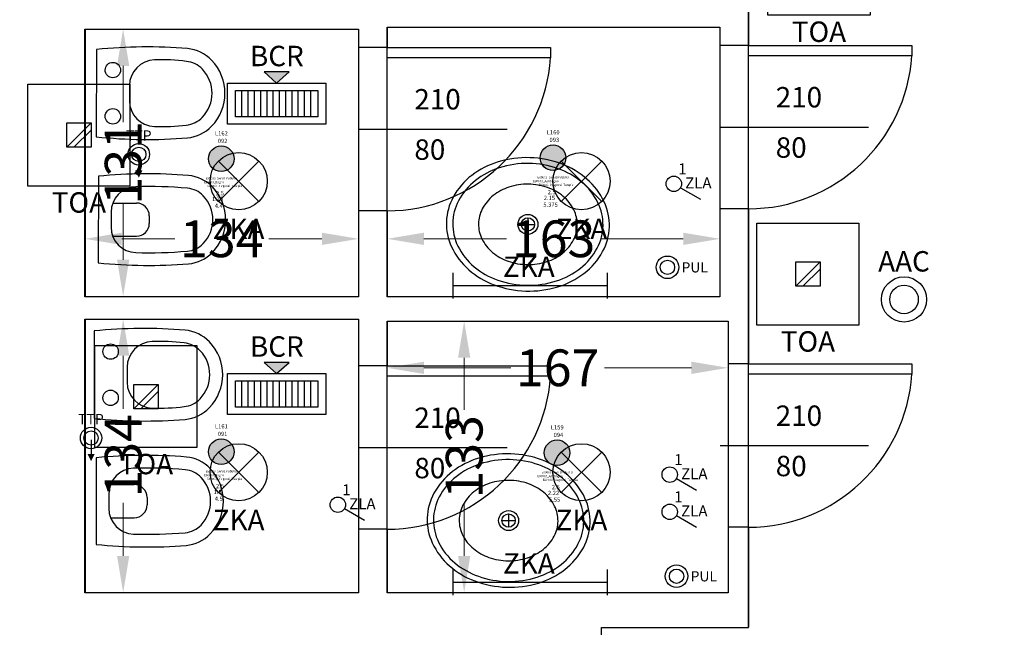
# Model space of a CAD drawing. Units: metres. Extents: x 0 to 122, y 0 to 76.
# Drawn here: x 75 to 80, y 8 to 11 of the extents above; entities that cross this region are included whole.
import ezdxf
from ezdxf.enums import TextEntityAlignment as Align

# ---------------------------------------------------------------- set-up
doc = ezdxf.new("R2010")
doc.units = ezdxf.units.M
doc.header["$LTSCALE"] = 0.5
for name, color, linetype in [('0.1.5.1_RMTXT', 1, 'Continuous'), ('0.1.5_RM', 1, 'Continuous'), ('A-Muri', 1, 'Continuous'), ('A-Porte', 4, 'Continuous'), ('A-Quote', 5, 'Continuous'), ('AA-Altezza', 6, 'Continuous'), ('AA-Caratteristiche', 135, 'Continuous'), ('AA-Destinazione', 53, 'Continuous'), ('AA-Porte', 4, 'Continuous'), ('AA-Sanitari', 7, 'Continuous'), ('AA-Superficie', 135, 'Continuous'), ('E-F.M.', 2, 'Continuous'), ('E-LuceServizio', 3, 'Continuous'), ('M-Diffusori', 6, 'Continuous'), ('S-Antincendio', 1, 'Continuous')]:
    doc.layers.add(name, color=color, linetype=linetype)
doc.layers.add('AA-ClasseREI', color=230, linetype='Continuous', plot=False)
doc.layers.add('C-Classificazione medica', color=20, linetype='Continuous', plot=False)
doc.styles.add('ARIAL', font='arial.ttf')
doc.styles.add('ROMANS', font='romans')
doc.dimstyles.new('2457423.4832580562457421.6642694682457421.501062720Standard', dxfattribs={"dimtxt": 0.18, "dimasz": 0.18, "dimexe": 0.18, "dimexo": 0.0625, "dimgap": 0.09, "dimtad": 0, "dimtih": 1, "dimtoh": 1, "dimdec": 0, "dimlfac": 100, "dimzin": 0, "dimdsep": 46, "dimtxsty": 'Standard', "dimcen": 0.09, "dimadec": 0, "dimazin": 0, "dimtfac": 1, "dimtdec": 0, "dimtofl": 0, "dimtmove": 0, "dimatfit": 3, "dimfxl": 1, "dimtolj": 1, "dimtzin": 0, "dimarcsym": 0})

# ---------------------------------------------------------------- blocks, each defined once
blk = doc.blocks.new('*D605')
at = {"layer": 'A-Quote', "color": 0, "lineweight": 5, "transparency": 16777216}
for p, q in [((75.1834, 9.5174), (75.4434, 9.5174)), ((76.1634, 9.5174), (75.9034, 9.5174))]:
    blk.add_line(p, q, dxfattribs=at)
at = {"layer": 'A-Quote', "color": 0, "transparency": 16777216}
for points in [[(75.1834, 9.5474), (75.1834, 9.4874), (75.0034, 9.5174)], [(76.1634, 9.5474), (76.1634, 9.4874), (76.3434, 9.5174)]]:
    blk.add_solid(points, dxfattribs=at)
at = {"layer": 'Defpoints', "color": 0, "transparency": 16777216}
for p in [(76.3434, 9.5174), (75.0034, 9.2345), (76.3434, 9.2345)]:
    blk.add_point(p, dxfattribs=at)
at = {"layer": 'A-Quote', "color": 0, "transparency": 16777216, "insert": (75.6734, 9.5174), "char_height": 0.18, "attachment_point": 5}
blk.add_mtext('\\A1;134', dxfattribs=at)
blk = doc.blocks.new('*D606')
at = {"layer": 'A-Quote', "color": 0, "lineweight": 5, "transparency": 16777216}
for p, q in [((75.1902, 10.3645), (75.1902, 10.0895)), ((75.1902, 9.4145), (75.1902, 9.6895))]:
    blk.add_line(p, q, dxfattribs=at)
at = {"layer": 'A-Quote', "color": 0, "transparency": 16777216}
for points in [[(75.1602, 10.3645), (75.2202, 10.3645), (75.1902, 10.5445)], [(75.1602, 9.4145), (75.2202, 9.4145), (75.1902, 9.2345)]]:
    blk.add_solid(points, dxfattribs=at)
at = {"layer": 'Defpoints', "color": 0, "transparency": 16777216}
for p in [(75.0034, 10.5445), (75.0034, 9.2345), (75.1902, 9.2345)]:
    blk.add_point(p, dxfattribs=at)
at = {"layer": 'A-Quote', "color": 0, "transparency": 16777216, "insert": (75.1902, 9.8895), "char_height": 0.18, "attachment_point": 5, "rotation": 90}
blk.add_mtext('\\A1;131', dxfattribs=at)
blk = doc.blocks.new('*D607')
at = {"layer": 'A-Quote', "color": 0, "lineweight": 5, "transparency": 16777216}
for p, q in [((75.1902, 8.9445), (75.1902, 8.6845)), ((75.1902, 7.9645), (75.1902, 8.2245))]:
    blk.add_line(p, q, dxfattribs=at)
at = {"layer": 'A-Quote', "color": 0, "transparency": 16777216}
for points in [[(75.1602, 8.9445), (75.2202, 8.9445), (75.1902, 9.1245)], [(75.1602, 7.9645), (75.2202, 7.9645), (75.1902, 7.7845)]]:
    blk.add_solid(points, dxfattribs=at)
at = {"layer": 'Defpoints', "color": 0, "transparency": 16777216}
for p in [(75.0034, 9.1245), (75.0034, 7.7845), (75.1902, 7.7845)]:
    blk.add_point(p, dxfattribs=at)
at = {"layer": 'A-Quote', "color": 0, "transparency": 16777216, "insert": (75.1902, 8.4545), "char_height": 0.18, "attachment_point": 5, "rotation": 90}
blk.add_mtext('\\A1;134', dxfattribs=at)
blk = doc.blocks.new('*D608')
at = {"layer": 'A-Quote', "color": 0, "lineweight": 5, "transparency": 16777216}
for p, q in [((76.8605, 8.9345), (76.8605, 8.6795)), ((76.8605, 7.9645), (76.8605, 8.2195))]:
    blk.add_line(p, q, dxfattribs=at)
at = {"layer": 'A-Quote', "color": 0, "transparency": 16777216}
for points in [[(76.8305, 8.9345), (76.8905, 8.9345), (76.8605, 9.1145)], [(76.8305, 7.9645), (76.8905, 7.9645), (76.8605, 7.7845)]]:
    blk.add_solid(points, dxfattribs=at)
at = {"layer": 'Defpoints', "color": 0, "transparency": 16777216}
for p in [(76.4834, 9.1145), (76.8605, 9.1145), (76.4834, 7.7845)]:
    blk.add_point(p, dxfattribs=at)
at = {"layer": 'A-Quote', "color": 0, "transparency": 16777216, "insert": (76.8605, 8.4495), "char_height": 0.18, "attachment_point": 5, "rotation": 90}
blk.add_mtext('\\A1;133', dxfattribs=at)
blk = doc.blocks.new('*D609')
at = {"layer": 'A-Quote', "color": 0, "lineweight": 5, "transparency": 16777216}
for p, q in [((76.6634, 9.5174), (77.0684, 9.5174)), ((77.9334, 9.5174), (77.5284, 9.5174))]:
    blk.add_line(p, q, dxfattribs=at)
at = {"layer": 'A-Quote', "color": 0, "transparency": 16777216}
for points in [[(76.6634, 9.5474), (76.6634, 9.4874), (76.4834, 9.5174)], [(77.9334, 9.5474), (77.9334, 9.4874), (78.1134, 9.5174)]]:
    blk.add_solid(points, dxfattribs=at)
at = {"layer": 'Defpoints', "color": 0, "transparency": 16777216}
for p in [(78.1134, 9.5174), (76.4834, 9.2345), (78.1134, 9.2345)]:
    blk.add_point(p, dxfattribs=at)
at = {"layer": 'A-Quote', "color": 0, "transparency": 16777216, "insert": (77.2984, 9.5174), "char_height": 0.18, "attachment_point": 5}
blk.add_mtext('\\A1;163', dxfattribs=at)
blk = doc.blocks.new('*D347')
at = {"layer": 'A-Quote', "color": 0, "lineweight": 5, "transparency": 16777216}
for p, q in [((76.6634, 8.8856), (77.0884, 8.8856)), ((77.9734, 8.8856), (77.5484, 8.8856))]:
    blk.add_line(p, q, dxfattribs=at)
at = {"layer": 'A-Quote', "color": 0, "transparency": 16777216}
for points in [[(76.6634, 8.9156), (76.6634, 8.8556), (76.4834, 8.8856)], [(77.9734, 8.9156), (77.9734, 8.8556), (78.1534, 8.8856)]]:
    blk.add_solid(points, dxfattribs=at)
at = {"layer": 'Defpoints', "color": 0, "transparency": 16777216}
for p in [(76.4834, 9.1145), (78.1534, 9.1145), (76.4834, 8.8856)]:
    blk.add_point(p, dxfattribs=at)
at = {"layer": 'A-Quote', "color": 0, "transparency": 16777216, "insert": (77.3184, 8.8856), "char_height": 0.18, "attachment_point": 5}
blk.add_mtext('\\A1;167', dxfattribs=at)
blk = doc.blocks.new('LOCALE')
h = blk.add_hatch(color=1)
h.dxf.hatch_style = 1
h.paths.add_polyline_path([(-0.0651, 0.0205, 1), (0.0604, 0.0205, 1)])
blk.add_circle((-0.0024, 0.0205), 0.0627)
for tag, p in [('NOME', (-0.0015, 0.1346)), ('NUMERO_STANZA', (0.0041, 0.0977)), ('VOLUME', (-0.0144, -0.2199))]:
    blk.add_attdef(tag, text='', height=0.0208).set_placement(p, align=Align.CENTER)
at = {"flags": 1}
for tag, height, p in [('CODICE_LOCALE', 0.0208, (0.0032, 0.0656)), ('CENTRODICOSTO', 0.0104, (-0.0001, -0.047)), ('AREADIRISCHIO', 0.0104, (-0.0001, -0.0314)), ('AREAOMOGENEA', 0.0104, (-0.0001, -0.0643)), ('STATO', 0.0104, (-0.0125, -0.2889)), ('LOCRISCALDABILE', 0.0104, (-0.0125, -0.3057))]:
    blk.add_attdef(tag, text='', height=height, dxfattribs=at).set_placement(p, align=Align.CENTER)
for tag, p in [('TIPOLOGIA_PAVIMENTO', (-0.0807, -0.321)), ('MATERIALE_PAVIMENTO', (-0.0807, -0.3371)), ('TIPOLOGIA_SOFFITTO', (-0.0813, -0.3509)), ('MATERIALE_CONTROSOFFITTO', (-0.0813, -0.3957)), ('TIPOLOGIA_CONTROSOFFITTO', (-0.0801, -0.3813)), ('MATERIALE_SOFFITTO', (-0.0807, -0.3664)), ('FINITURA_INTERNA', (-0.0781, -0.4241))]:
    blk.add_attdef(tag, p, '', height=0.01, dxfattribs=at)
at = {"style": 'ARIAL', "flags": 1}
blk.add_attdef('TARI', (-0.0798, -0.4398), '', height=0.01, dxfattribs=at)
at = {"layer": 'AA-Altezza'}
blk.add_attdef('ALTEZZA', text='', height=0.0208, dxfattribs=at).set_placement((-0.0088, -0.1584), align=Align.CENTER)
at = {"layer": 'AA-Caratteristiche'}
blk.add_attdef('TIPOLOGIALOCALE', text='', height=0.0104, dxfattribs=at).set_placement((-0.0014, -0.0805), align=Align.CENTER)
blk.add_attdef('AREAFUNZIONALE', (-0.0726, -0.1176), '', height=0.0104, dxfattribs=at)
at = {"layer": 'AA-ClasseREI'}
blk.add_attdef('CLASSE_COMPARTIMENTAZIONE_REI', (-0.0718, -0.2923), '', height=0.02, dxfattribs=at)
at = {"layer": 'AA-Destinazione'}
blk.add_attdef('DESTUSO', text='', height=0.0104, dxfattribs=at).set_placement((-0.0373, -0.0993), align=Align.CENTER)
at = {"layer": 'AA-Superficie'}
blk.add_attdef('AREAMQ', text='', height=0.0208, dxfattribs=at).set_placement((-0.0199, -0.1866), align=Align.CENTER)
at = {"layer": 'C-Classificazione medica'}
blk.add_attdef('TIPO_LOCALE_MEDICO', (-0.0772, -0.2544), '', height=0.02, dxfattribs=at)
blk = doc.blocks.new('AAC')
at = {"layer": 'E-F.M.'}
for radius in [0.1107, 0.07]:
    blk.add_circle((0.0105, 0.0119), radius, dxfattribs=at)
at = {"color": 2, "style": 'ARIAL', "flags": 1}
for tag, p in [('ETICHETTA', (3.4771, 2.4087)), ('CODICE_ASSET', (3.4942, 2.1616)), ('NOME', (3.5114, 1.9896)), ('DESCRIZIONE', (3.5028, 1.7832)), ('STATO', (3.5028, 1.5854)), ('CONDITION', (3.4942, 1.3704)), ('FOTO1', (3.5114, 1.1984)), ('FOTO2', (3.5372, 1.0006)), ('MARCA', (3.5458, 0.82)), ('MODELLO', (3.563, 0.6222)), ('NOTE', (3.5372, 0.4502)), ('MANUTENZIONE_A_CARICO', (3.5458, 0.2868)), ('HANDLE', (3.5544, 0.089)), ('QUANTITA', (3.5296, -0.105))]:
    blk.add_attdef(tag, p, '', height=0.1, dxfattribs=at)
at = {"layer": 'E-F.M.', "style": 'ROMANS'}
blk.add_text('AAC', height=0.1, dxfattribs=at).set_placement((0.0105, 0.1486), align=Align.CENTER)
blk = doc.blocks.new('BCR')
at = {"layer": 'M-Diffusori'}
blk.add_hatch(color=256, dxfattribs=at).paths.add_polyline_path([(0.0305, 0.1673), (-0.0914, 0.1673), (-0.0304, 0.1121)])
for p, q in [((0.0305, 0.1673), (-0.0914, 0.1673)), ((-0.0304, 0.1121), (-0.0914, 0.1673)), ((-0.0304, 0.1121), (0.0305, 0.1673)), ((-0.2718, 0.1121), (0.2109, 0.1121)), ((-0.2718, -0.0882), (-0.2718, 0.1121)), ((0.2109, 0.1121), (0.2109, -0.0882)), ((-0.2325, 0.0765), (0.1716, 0.0765)), ((-0.2325, -0.0526), (-0.2325, 0.0765)), ((-0.2003, -0.0526), (-0.2003, 0.0765)), ((-0.1696, -0.0526), (-0.1696, 0.0765)), ((-0.1389, -0.0526), (-0.1389, 0.0765)), ((-0.1082, -0.0526), (-0.1082, 0.0765)), ((-0.0775, -0.0526), (-0.0775, 0.0765)), ((-0.0469, -0.0526), (-0.0469, 0.0765)), ((-0.0162, -0.0526), (-0.0162, 0.0765)), ((0.0145, -0.0526), (0.0145, 0.0765)), ((0.0452, -0.0526), (0.0452, 0.0765)), ((0.0759, -0.0526), (0.0759, 0.0765)), ((0.1066, -0.0526), (0.1066, 0.0765)), ((0.1373, -0.0526), (0.1373, 0.0765)), ((0.1716, 0.0765), (0.1716, -0.0526)), ((0.2109, -0.0882), (-0.2718, -0.0882)), ((0.1716, -0.0526), (-0.2325, -0.0526))]:
    blk.add_line(p, q, dxfattribs=at)
at = {"color": 2, "style": 'ARIAL', "flags": 1}
for tag, p in [('ETICHETTA', (4.7676, 5.2406)), ('CODICE_ASSET', (4.7847, 4.9935)), ('NOME', (4.8019, 4.8215)), ('DESCRIZIONE', (4.7933, 4.6151)), ('STATO', (4.7933, 4.4173)), ('CONDITION', (4.7847, 4.2023)), ('FOTO1', (4.8019, 4.0303)), ('FOTO2', (4.8277, 3.8325)), ('MARCA', (4.8363, 3.6519)), ('MODELLO', (4.8535, 3.4541)), ('NOTE', (4.8277, 3.2821)), ('MANUTENZIONE_A_CARICO', (4.8363, 3.1187)), ('HANDLE', (4.8449, 2.9209)), ('QUANTITA', (4.8861, 2.7291)), ('LARGH_CM', (4.8751, 2.5597)), ('LUNGH_CM', (4.8717, 2.4092)), ('DIAMETRO_CM', (4.8888, 2.2279)), ('GRADO_FILTR_EURO', (4.8785, 2.0569)), ('PRESENZA_FILTRI', (4.8785, 1.8825)), ('DIMENSIONI_FILTRO_CM', (4.834, 1.7422)), ('PORTATA_FILTRO_MC-H', (4.8888, 1.5746))]:
    blk.add_attdef(tag, p, '', height=0.1, dxfattribs=at)
at = {"layer": 'M-Diffusori', "style": 'ROMANS'}
blk.add_text('BCR', height=0.1, dxfattribs=at).set_placement((-0.0291, 0.195), align=Align.CENTER)
blk = doc.blocks.new('BID')
at = {"layer": 'AA-Sanitari', "color": 5}
for p, q in [((0.2387, 0.3762), (-0.1896, 0.3762)), ((0.0615, 0.2142), (-0.0124, 0.2142))]:
    blk.add_line(p, q, dxfattribs=at)
for centre, major_axis, start_param, end_param in [((2.2478, 0.1285), (1.7323, 1.7323), 2.254905, 2.437359), ((-2.1986, 0.1285), (1.7323, 1.7323), 5.416622, 5.599077), ((-0.0888, 0.2953), (0.0267, 0.0267), 5.497787, 11.780972), ((0.1379, 0.2953), (0.0267, 0.0267), 5.497787, 11.780972), ((-0.0124, 0.0883), (0.0891, 0.0891), 0.785398, 2.330191), ((0.0615, 0.0883), (-0.0891, 0.0891), 3.952994, 5.497787), ((0.7571, 0.0535), (0.6337, 0.6337), 2.313776, 2.488393), ((-0.7079, 0.0535), (0.6337, 0.6337), 5.365588, 5.540205), ((-0.006, -0.0523), (-0.1336, 0.1336), 0.879869, 1.588583), ((-0.006, -0.0523), (-0.0891, 0.0891), 0.882881, 1.588583), ((0.0551, -0.0523), (0.0891, 0.0891), 4.694602, 5.400305), ((0.0551, -0.0523), (0.1336, 0.1336), 4.694602, 5.403317), ((0.0246, -0.0207), (0.1201, 0.1201), 3.15938, 4.694602), ((0.0246, -0.0207), (-0.1647, 0.1647), 1.588583, 3.123806)]:
    blk.add_ellipse(centre, major_axis=major_axis, ratio=1, start_param=start_param, end_param=end_param, dxfattribs=at)
at = {"style": 'ARIAL', "flags": 1}
for tag, p in [('ETICHETTA', (0.4817, 0.3751)), ('CODICE_ASSET', (0.4839, 0.2459)), ('NOME', (0.4839, 0.1259)), ('DESCRIZIONE', (0.4864, -0.0018)), ('STATO', (0.4851, -0.1282)), ('CONDITION', (0.4928, -0.2559)), ('QUANTITA', (0.4842, -0.3688)), ('MARCA', (0.4973, -0.5061)), ('MODELLO', (0.5071, -0.6303)), ('MANUTENZIONE_A_CARICO', (0.4941, -0.7643)), ('NOTE', (0.4875, -0.9015)), ('HANDLE', (0.5039, -1.0322)), ('FOTO1', (0.4973, -1.1701)), ('FOTO2', (0.5, -1.2998))]:
    blk.add_attdef(tag, p, '', height=0.1, dxfattribs=at)
blk = doc.blocks.new('LVB')
at = {"layer": 'AA-Sanitari', "color": 5, "linetype": 'Continuous'}
for p, q in [((-0.0333, 0.0042), (0.0319, 0.0042)), ((-0.0007, 0.0368), (-0.0007, -0.0284))]:
    blk.add_line(p, q, dxfattribs=at)
for points in [[(-0.3997, 0.0171, 0.117634), (-0.3746, -0.1054, 0.104469), (-0.2903, -0.2177, 0.090016), (-0.1665, -0.2917, 0.08192), (-0.0112, -0.3224, 0.08192), (0.1457, -0.3017, 0.090016), (0.274, -0.2358, 0.104469), (0.3653, -0.1293, 0.117634), (0.3983, -0.0086, 0.117634), (0.3732, 0.1139, 0.104469), (0.2888, 0.2261, 0.090016), (0.165, 0.3001, 0.08192), (0.0098, 0.3309, 0.08192), (-0.1471, 0.3101, 0.090016), (-0.2754, 0.2443, 0.104469), (-0.3668, 0.1377, 0.117634)], [(-0.3688, 0.0094, 0.118622), (-0.3437, -0.1019, 0.104678), (-0.264, -0.2032, 0.089562), (-0.1487, -0.2687, 0.081185), (-0.0049, -0.2942, 0.081185), (0.1395, -0.2727, 0.089562), (0.2566, -0.2105, 0.104678), (0.3391, -0.1115, 0.118622), (0.3674, -0.001, 0.118622), (0.3422, 0.1103, 0.104678), (0.2625, 0.2116, 0.089562), (0.1473, 0.2771, 0.081185), (0.0035, 0.3027, 0.081185), (-0.141, 0.2811, 0.089562), (-0.258, 0.2189, 0.104678), (-0.3405, 0.1199, 0.118622)], [(-0.2427, 0.0069, 0.118283), (-0.226, -0.0665, 0.104607), (-0.1734, -0.1331, 0.089718), (-0.0975, -0.1761, 0.081436), (-0.0029, -0.1927, 0.081436), (0.092, -0.1782, 0.089718), (0.1688, -0.1369, 0.104607), (0.2229, -0.0715, 0.118283), (0.2413, 0.0015, 0.118283), (0.2245, 0.0749, 0.104607), (0.172, 0.1415, 0.089718), (0.096, 0.1845, 0.081436), (0.0015, 0.2011, 0.081436), (-0.0934, 0.1866, 0.089718), (-0.1703, 0.1453, 0.104607), (-0.2243, 0.0799, 0.118283)]]:
    blk.add_lwpolyline(points, format="xyb", close=True, dxfattribs=at)
for radius in [0.0489, 0.0326]:
    blk.add_circle((-0.0007, 0.0042), radius, dxfattribs=at)
at = {"style": 'ARIAL', "flags": 1}
for tag, p in [('ETICHETTA', (0.8537, 1.4575)), ('CODICE_ASSET', (0.8558, 1.3283)), ('NOME', (0.8558, 1.2083)), ('DESCRIZIONE', (0.8584, 1.0806)), ('STATO', (0.8571, 0.9542)), ('CONDITION', (0.8648, 0.8265)), ('QUANTITA', (0.8562, 0.7136)), ('MARCA', (0.8693, 0.5763)), ('MODELLO', (0.8791, 0.4521)), ('MANUTENZIONE_A_CARICO', (0.866, 0.3181)), ('NOTE', (0.8595, 0.1809)), ('HANDLE', (0.8758, 0.0501)), ('FOTO1', (0.8693, -0.0877)), ('FOTO2', (0.872, -0.2174))]:
    blk.add_attdef(tag, p, '', height=0.1, dxfattribs=at)
blk = doc.blocks.new('POR')
at = {"layer": 'AA-Porte'}
for p, q in [((0, -0.1692), (0, 0.1689)), ((-0.1392, -0.0002), (0.5869, -0.0002))]:
    blk.add_line(p, q, dxfattribs=at)
at = {"style": 'ARIAL', "flags": 1}
for tag, p in [('CODICE_ASSET', (0.8861, 0.2788)), ('ETICHETTA', (0.8893, 0.1315)), ('NOME', (0.8893, -0.0126)), ('DESCRIZIONE', (0.8925, -0.1598)), ('STATO', (0.8765, -0.2847)), ('QUANTITA', (0.8829, -0.4064)), ('CONDITION', (0.9053, -0.5473)), ('FOTO1', (0.9245, -0.6785)), ('FOTO2', (0.9245, -0.8066)), ('MARCA', (0.9245, -0.9219)), ('MODELLO', (0.9181, -1.0467)), ('MATERIALE', (0.9277, -1.178))]:
    blk.add_attdef(tag, p, '', height=0.1, dxfattribs=at)
at = {"style": 'ARIAL'}
for tag, p in [('ALTEZZA_CM', (0.1331, 0.0963)), ('LARGHEZZA_CM', (0.1331, -0.1502)), ('MANUTENZIONE_A_CARICO', (0.9405, -1.3125)), ('NOTE', (0.9325, -1.4617)), ('HANDLE', (0.9479, -1.5898))]:
    blk.add_attdef(tag, p, '', height=0.1, dxfattribs=at)
blk = doc.blocks.new('PUL')
at = {"layer": 'E-F.M.'}
for radius in [0.0553, 0.035]:
    blk.add_circle((0.0249, 0.0131), radius, dxfattribs=at)
at = {"color": 2, "style": 'ARIAL', "flags": 1}
for tag, p in [('ETICHETTA', (5.7101, 1.7607)), ('CODICE_ASSET', (5.7272, 1.5136)), ('NOME', (5.7444, 1.3416)), ('DESCRIZIONE', (5.7358, 1.1352)), ('STATO', (5.7358, 0.9374)), ('CONDITION', (5.7272, 0.7224)), ('FOTO1', (5.7444, 0.5504)), ('FOTO2', (5.7702, 0.3526)), ('MARCA', (5.7788, 0.172)), ('MODELLO', (5.796, -0.0258)), ('NOTE', (5.7702, -0.1978)), ('MANUTENZIONE_A_CARICO', (5.7788, -0.3612)), ('HANDLE', (5.7874, -0.559)), ('QUANTITA', (5.7626, -0.7529))]:
    blk.add_attdef(tag, p, '', height=0.1, dxfattribs=at)
at = {"layer": 'E-F.M.', "style": 'ROMANS'}
blk.add_text('PUL', height=0.05, dxfattribs=at).set_placement((0.0938, -0.0122))
blk = doc.blocks.new('TOA')
at = {"layer": 'S-Antincendio'}
for p, q in [((-0.4268, 0.4268), (0.0732, 0.4268)), ((-0.4268, -0.0732), (-0.4268, 0.4268)), ((0.0732, 0.4268), (0.0732, -0.0732)), ((-0.117, 0.2366), (-0.2366, 0.117)), ((-0.2366, 0.117), (-0.2366, 0.2366)), ((-0.2366, 0.2366), (-0.117, 0.2366)), ((-0.117, 0.2012), (-0.2012, 0.117)), ((-0.117, 0.2366), (-0.117, 0.117)), ((-0.117, 0.117), (-0.2366, 0.117)), ((0.0732, -0.0732), (-0.4268, -0.0732))]:
    blk.add_line(p, q, dxfattribs=at)
at = {"color": 2, "style": 'ARIAL', "flags": 1}
for tag, p in [('ETICHETTA', (3.1048, 3.8536)), ('CODICE_ASSET', (3.1219, 3.6065)), ('NOME', (3.1391, 3.4345)), ('DESCRIZIONE', (3.1305, 3.2281)), ('STATO', (3.1305, 3.0303)), ('CONDITION', (3.1219, 2.8153)), ('FOTO1', (3.1391, 2.6433)), ('FOTO2', (3.1649, 2.4455)), ('MARCA', (3.1735, 2.2649)), ('MODELLO', (3.1907, 2.0671)), ('NOTE', (3.1649, 1.8951)), ('MANUTENZIONE_A_CARICO', (3.1735, 1.7317)), ('HANDLE', (3.1821, 1.5339)), ('QUANTITA', (3.1573, 1.3399)), ('LOOP_SENSORE', (3.214, 1.1509)), ('N_SENSORE', (3.214, 0.9483))]:
    blk.add_attdef(tag, p, '', height=0.1, dxfattribs=at)
at = {"layer": 'S-Antincendio', "style": 'ROMANS'}
blk.add_text('TOA', height=0.1, dxfattribs=at).set_placement((-0.1768, -0.2035), align=Align.CENTER)
blk = doc.blocks.new('TTP')
at = {"layer": 'E-F.M.'}
blk.add_line((0.0035, 0.0711), (0.0035, 0.0019), dxfattribs=at)
for radius in [0.0525, 0.035]:
    blk.add_circle((0.0035, 0.0808), radius, dxfattribs=at)
blk.add_solid([(-0.014, 0.0019), (0.021, 0.0019), (0.0035, -0.0331), (0.021, 0.0019)], dxfattribs=at)
at = {"color": 2, "style": 'ARIAL', "flags": 1}
for tag, p in [('ETICHETTA', (3.7511, 1.9876)), ('CODICE_ASSET', (3.7682, 1.7405)), ('NOME', (3.7854, 1.5685)), ('DESCRIZIONE', (3.7768, 1.3621)), ('STATO', (3.7768, 1.1643)), ('CONDITION', (3.7682, 0.9493)), ('FOTO1', (3.7854, 0.7773)), ('FOTO2', (3.8112, 0.5795)), ('MARCA', (3.8198, 0.3989)), ('MODELLO', (3.837, 0.201)), ('NOTE', (3.8112, 0.029)), ('MANUTENZIONE_A_CARICO', (3.8198, -0.1344)), ('HANDLE', (3.8284, -0.3322)), ('QUANTITA', (3.8036, -0.5261))]:
    blk.add_attdef(tag, p, '', height=0.1, dxfattribs=at)
at = {"layer": 'E-F.M.', "style": 'ROMANS'}
blk.add_text('TTP', height=0.05, dxfattribs=at).set_placement((0.0035, 0.1482), align=Align.CENTER)
blk = doc.blocks.new('WCC')
at = {"layer": 'AA-Sanitari', "color": 5}
for p, q in [((0.25, 0.3125), (-0.174, 0.3125)), ((-0.043, 0.2419), (-0.043, 0.1254)), ((0.0746, 0.2501), (0.0014, 0.2501)), ((0.1191, 0.2419), (0.1191, 0.1254)), ((0.0567, 0.063), (0.0193, 0.063))]:
    blk.add_line(p, q, dxfattribs=at)
for centre, radius, start, end in [((2.2392, 0.0672), 2.4256, 174.1965, 184.6504), ((-2.1632, 0.0672), 2.4256, 355.3496, 5.8035), ((0.0014, 0.1254), 0.1247, 90, 178.5101), ((0.0746, 0.1254), 0.1247, 1.4899, 90), ((2.2392, 0.0672), 2.3633, 178.5101, 184.6394), ((0.0193, 0.1254), 0.0624, 180, 270), ((0.0567, 0.1254), 0.0624, 270, 0), ((-2.1632, 0.0672), 2.3633, 355.3606, 1.4899), ((0.0078, -0.1118), 0.1871, 185.4128, 226.0191), ((0.0078, -0.1118), 0.1247, 185.5853, 226.0191), ((0.0682, -0.1118), 0.1247, 313.9809, 354.4147), ((0.0682, -0.1118), 0.1871, 313.9809, 354.5872), ((0.038, -0.0805), 0.1682, 226.0191, 313.9809), ((0.038, -0.0805), 0.2306, 226.0191, 313.9809)]:
    blk.add_arc(centre, radius, start, end, dxfattribs=at)
at = {"style": 'ARIAL', "flags": 1}
for tag, p in [('ETICHETTA', (0.9505, 1.5496)), ('CODICE_ASSET', (0.9527, 1.4205)), ('NOME', (0.9527, 1.3004)), ('DESCRIZIONE', (0.9553, 1.1728)), ('STATO', (0.954, 1.0464)), ('CONDITION', (0.9617, 0.9187)), ('QUANTITA', (0.9531, 0.8057)), ('MARCA', (0.9662, 0.6685)), ('MODELLO', (0.976, 0.5443)), ('MANUTENZIONE_A_CARICO', (0.9629, 0.4103)), ('NOTE', (0.9564, 0.273)), ('HANDLE', (0.9727, 0.1423)), ('FOTO1', (0.9662, 0.0044)), ('FOTO2', (0.9688, -0.1252))]:
    blk.add_attdef(tag, p, '', height=0.1, dxfattribs=at)
blk = doc.blocks.new('ZKA2')
at = {"layer": 'E-LuceServizio'}
for p, q in [((-0.099, -0.099), (0.099, 0.099)), ((-0.099, 0.099), (0.099, -0.099))]:
    blk.add_line(p, q, dxfattribs=at)
blk.add_circle((0, 0), 0.14, dxfattribs=at)
at = {"color": 2, "style": 'ARIAL', "flags": 1}
for tag, p in [('ETICHETTA', (4.3867, 2.5144)), ('CODICE_ASSET', (4.4038, 2.2673)), ('NOME', (4.421, 2.0953)), ('DESCRIZIONE', (4.4124, 1.8889)), ('STATO', (4.4124, 1.6911)), ('CONDITION', (4.4038, 1.4761)), ('FOTO1', (4.421, 1.3041)), ('FOTO2', (4.4468, 1.1063)), ('MARCA', (4.4554, 0.9257)), ('MODELLO', (4.4726, 0.7279)), ('NOTE', (4.4468, 0.5559)), ('MANUTENZIONE_A_CARICO', (4.4554, 0.3925)), ('HANDLE', (4.464, 0.1947)), ('QUANTITA', (4.4392, 0.0007)), ('TIPOLOGIA', (4.4574, -0.1759))]:
    blk.add_attdef(tag, p, '', height=0.1, dxfattribs=at)
at = {"layer": 'E-LuceServizio', "style": 'ROMANS'}
blk.add_text('ZKA', height=0.1, dxfattribs=at).set_placement((-0.0003, -0.2836), align=Align.CENTER)
blk = doc.blocks.new('ZKA5')
at = {"layer": 'E-LuceServizio'}
for p, q in [((-0.3542, -0.007), (-0.3542, -0.133)), ((0.4018, -0.007), (0.4018, -0.133)), ((-0.3542, -0.07), (0.4018, -0.07))]:
    blk.add_line(p, q, dxfattribs=at)
at = {"color": 2, "style": 'ARIAL', "flags": 1}
for tag, p in [('ETICHETTA', (4.8924, 3.0074)), ('CODICE_ASSET', (4.9095, 2.7604)), ('NOME', (4.9267, 2.5884)), ('DESCRIZIONE', (4.9181, 2.3819)), ('STATO', (4.9181, 2.1841)), ('CONDITION', (4.9095, 1.9691)), ('FOTO1', (4.9267, 1.7971)), ('FOTO2', (4.9525, 1.5993)), ('MARCA', (4.9611, 1.4187)), ('MODELLO', (4.9783, 1.2209)), ('NOTE', (4.9525, 1.0489)), ('MANUTENZIONE_A_CARICO', (4.9611, 0.8855)), ('HANDLE', (4.9697, 0.6877)), ('QUANTITA', (4.9449, 0.4938)), ('TIPOLOGIA', (4.9631, 0.3171))]:
    blk.add_attdef(tag, p, '', height=0.1, dxfattribs=at)
at = {"layer": 'E-LuceServizio', "style": 'ROMANS'}
blk.add_text('ZKA', height=0.1, dxfattribs=at).set_placement((0.0187, -0.0277), align=Align.CENTER)
blk = doc.blocks.new('ZLA')
at = {"layer": 'E-F.M.'}
blk.add_line((0.0399, -0.0055), (0.1381, -0.0622), dxfattribs=at)
blk.add_circle((0.0072, 0.0134), 0.0378, dxfattribs=at)
at = {"color": 2, "style": 'ARIAL', "flags": 1}
for tag, p in [('ETICHETTA', (4.0641, 2.5059)), ('CODICE_ASSET', (4.0811, 2.2588)), ('NOME', (4.0984, 2.0868)), ('DESCRIZIONE', (4.0897, 1.8804)), ('STATO', (4.0897, 1.6826)), ('CONDITION', (4.0811, 1.4676)), ('FOTO1', (4.0984, 1.2956)), ('FOTO2', (4.1242, 1.0978)), ('MARCA', (4.1328, 0.9172)), ('MODELLO', (4.15, 0.7194)), ('NOTE', (4.1242, 0.5474)), ('MANUTENZIONE_A_CARICO', (4.1328, 0.384)), ('HANDLE', (4.1414, 0.1862))]:
    blk.add_attdef(tag, p, '', height=0.1, dxfattribs=at)
at = {"layer": 'E-F.M.', "style": 'ROMANS'}
blk.add_text('ZLA', height=0.054, dxfattribs=at).set_placement((0.0629, -0.009))
blk.add_attdef('QUANTITA', (0.0292, 0.0598), '', height=0.054, dxfattribs=at)

msp = doc.modelspace()

# ---------------------------------------------------------------- hatches: boundary and pattern name
at = {"layer": 'C-Classificazione medica'}
h = msp.add_hatch(dxfattribs=at)
h.set_pattern_fill('ANSI31', color=256, scale=0.1, style=0)
h.set_pattern_definition([(45, (157.13004, 186.73204), (-0.2245064, 0.2245064), [])])
h.paths.add_polyline_path([(45.6819, 14.1361), (46.0219, 14.1361), (46.0219, 13.6167), (47.3919, 13.6167), (47.3919, 13.8867), (48.6419, 13.8867), (48.6419, 13.5667), (49.9319, 13.5667), (49.9319, 17.2705), (45.6819, 17.2705)])
h.paths.add_polyline_path([(57.0101, 21.6845), (57.4701, 21.6792), (57.4701, 21.4345), (58.2801, 21.4345), (58.2801, 21.6699), (61.3501, 21.6345), (61.3501, 21.0845), (61.8101, 21.0845), (61.8101, 20.0845), (61.5301, 20.0845), (61.5301, 19.5545), (61.8101, 19.5545), (61.8101, 18.4395), (57.0101, 18.4395)])
h.paths.add_polyline_path([(53.1569, 7.8563), (53.4123, 7.6851), (53.5353, 7.8687), (54.2829, 7.3676), (54.1559, 7.1781), (55.9263, 5.9645), (57.4719, 5.9645), (57.4719, 6.2167), (57.6119, 6.2167), (57.6119, 10.1967), (53.1569, 10.1967)])
h.paths.add_polyline_path([(73.8919, 3.1145), (74.2319, 3.1145), (74.2319, 2.6907), (77.3619, 2.6907), (77.3619, 3.0845), (78.0319, 3.0845), (78.0319, 5.7745), (73.8919, 5.7745)])
h.paths.add_polyline_path([(85.3701, 2.6507), (82.6619, 2.6507), (82.6619, 3.0345), (81.5934, 3.0345), (81.5934, 5.8145), (85.8319, 5.8145), (85.8319, 3.0545), (85.3701, 3.0545)])
h.paths.add_polyline_path([(85.9819, 5.8145), (89.8419, 5.8145), (89.8419, 3.0645), (89.3719, 3.0645), (89.3719, 2.6507), (86.2719, 2.6507), (86.2719, 3.0645), (85.9819, 3.0645)])
edge = h.paths.add_edge_path()
edge.add_line((57.0806, 18.382), (58.4006, 18.382))
edge.add_line((58.4006, 18.317), (57.0806, 18.317))
edge.add_line((58.4006, 18.4395), (57.0101, 18.4395))

# ---------------------------------------------------------------- linework, layer by layer
at = {"layer": '0.1.5_RM'}
for points in [[(81.443, 2.634), (78.222, 2.634), (78.222, 5.994), (77.533, 5.994), (77.533, 7.614), (78.253, 7.614), (78.253, 10.664), (77.712, 10.664), (77.712, 12.134), (78.312, 12.134), (78.312, 12.754), (76.125, 12.754), (76.125, 14.854), (82.382, 14.854)], [(75.003, 10.544), (76.343, 10.544), (76.343, 9.234), (75.003, 9.234), (75.003, 10.544)], [(76.483, 10.554), (78.113, 10.554), (78.113, 9.234), (76.483, 9.234), (76.483, 10.554)], [(75.003, 9.124), (76.343, 9.124), (76.343, 7.784), (75.003, 7.784), (75.003, 9.124)], [(76.483, 9.114), (78.153, 9.114), (78.153, 7.784), (76.483, 7.784), (76.483, 9.114)]]:
    msp.add_lwpolyline(points, dxfattribs=at)
at = {"layer": 'A-Muri'}
for p, q in [((78.2534, 10.6645), (78.2534, 10.4645)), ((75.0034, 10.5445), (76.3434, 10.5445)), ((75.0034, 10.5445), (75.0034, 9.2345)), ((76.3434, 10.5445), (76.3434, 10.4545)), ((76.4834, 10.5545), (76.4834, 10.4545)), ((76.4834, 10.5545), (78.1134, 10.5545)), ((78.1134, 10.5545), (78.1134, 10.4645)), ((76.4834, 10.4545), (76.3434, 10.4545)), ((78.2534, 10.4645), (78.1134, 10.4645)), ((76.3434, 9.6545), (76.3434, 9.2345)), ((76.4834, 9.6545), (76.3434, 9.6545)), ((76.4834, 9.6545), (76.4834, 9.2345)), ((78.1134, 9.6645), (78.1134, 9.2345)), ((78.2534, 9.6645), (78.1134, 9.6645)), ((78.2534, 9.6645), (78.2534, 8.9045)), ((75.0034, 9.2345), (76.3434, 9.2345)), ((76.4834, 9.2345), (78.1134, 9.2345)), ((75.0034, 9.1245), (76.3434, 9.1245)), ((75.0034, 9.1245), (75.0034, 7.7845)), ((76.3434, 9.1245), (76.3434, 8.8945)), ((76.4834, 9.1145), (76.4834, 8.8945)), ((76.4834, 9.1145), (78.1534, 9.1145)), ((78.1534, 9.1145), (78.1534, 8.9045)), ((76.4834, 8.8945), (76.3434, 8.8945)), ((78.2534, 8.9045), (78.1534, 8.9045)), ((78.1534, 8.1045), (78.1534, 7.7845)), ((78.2534, 8.1045), (78.1534, 8.1045)), ((78.2534, 8.1045), (78.2534, 7.6145)), ((76.4834, 8.0945), (76.3434, 8.0945)), ((76.3434, 8.0945), (76.3434, 7.7845)), ((76.4834, 8.0945), (76.4834, 7.7845)), ((75.0034, 7.7845), (76.3434, 7.7845)), ((76.4834, 7.7845), (78.1534, 7.7845))]:
    msp.add_line(p, q, dxfattribs=at)
at = {"layer": 'A-Porte'}
for points in [[(76.4833, 10.4045), (76.4833, 10.4545), (77.2833, 10.4545), (77.2833, 10.4045)], [(78.2533, 10.4145), (78.2533, 10.4645), (79.0533, 10.4645), (79.0533, 10.4145)], [(76.4834, 8.8445), (76.4834, 8.8945), (77.2834, 8.8945), (77.2834, 8.8445)], [(78.2534, 8.8545), (78.2534, 8.9045), (79.0534, 8.9045), (79.0534, 8.8545)]]:
    msp.add_lwpolyline(points, close=True, dxfattribs=at)
for centre in [(76.4822, 10.4574), (78.2522, 10.4674), (76.4822, 8.8974), (78.2522, 8.9074)]:
    msp.add_arc(centre, 0.8029, 270.0816, 356.2231, dxfattribs=at)

# ---------------------------------------------------------------- block references
at = {"layer": '0.1.5.1_RMTXT'}
ref = msp.add_blockref('LOCALE', (75.673, 9.889), dxfattribs=at)
ref.add_attrib('AREAFUNZIONALE', 'E80003_Diagnosi_Terapia', (75.6004, 9.7714), dxfattribs={"layer": 'AA-Caratteristiche', "height": 0.010405})
ref.add_attrib('VOLUME', '4.4', dxfattribs={"layer": '0', "height": 0.02081}).set_placement((75.6586, 9.6691), align=Align.CENTER)
ref.add_attrib('ALTEZZA', '2.5', dxfattribs={"layer": 'AA-Altezza', "height": 0.02081}).set_placement((75.6642, 9.7306), align=Align.CENTER)
ref.add_attrib('AREAMQ', '1.76', dxfattribs={"layer": 'AA-Superficie', "height": 0.02081}).set_placement((75.6531, 9.7024), align=Align.CENTER)
ref.add_attrib('DESTUSO', 'E80003_Bagno', dxfattribs={"layer": 'AA-Destinazione', "height": 0.010405}).set_placement((75.6357, 9.7897), align=Align.CENTER)
ref.add_attrib('TIPOLOGIALOCALE', 'E80003_ServiziPubblici', dxfattribs={"layer": 'AA-Caratteristiche', "height": 0.010405}).set_placement((75.6716, 9.8085), align=Align.CENTER)
ref.add_attrib('NUMERO_STANZA', '092', dxfattribs={"layer": '0', "height": 0.02081}).set_placement((75.6771, 9.9867), align=Align.CENTER)
ref.add_attrib('NOME', 'L162', dxfattribs={"layer": '0', "height": 0.02081}).set_placement((75.6715, 10.0236), align=Align.CENTER)
ref = msp.add_blockref('LOCALE', (77.298, 9.894), dxfattribs=at)
ref.add_attrib('AREAFUNZIONALE', 'E80003_Diagnosi_Terapia', (77.2254, 9.7764), dxfattribs={"layer": 'AA-Caratteristiche', "height": 0.010405})
ref.add_attrib('VOLUME', '5.375', dxfattribs={"layer": '0', "height": 0.02081}).set_placement((77.2836, 9.6741), align=Align.CENTER)
ref.add_attrib('ALTEZZA', '2.5', dxfattribs={"layer": 'AA-Altezza', "height": 0.02081}).set_placement((77.2892, 9.7356), align=Align.CENTER)
ref.add_attrib('AREAMQ', '2.15', dxfattribs={"layer": 'AA-Superficie', "height": 0.02081}).set_placement((77.2781, 9.7074), align=Align.CENTER)
ref.add_attrib('DESTUSO', 'E80003_Antibagno', dxfattribs={"layer": 'AA-Destinazione', "height": 0.010405}).set_placement((77.2607, 9.7947), align=Align.CENTER)
ref.add_attrib('TIPOLOGIALOCALE', 'E80003_ServiziPubblici', dxfattribs={"layer": 'AA-Caratteristiche', "height": 0.010405}).set_placement((77.2966, 9.8135), align=Align.CENTER)
ref.add_attrib('NUMERO_STANZA', '093', dxfattribs={"layer": '0', "height": 0.02081}).set_placement((77.3021, 9.9917), align=Align.CENTER)
ref.add_attrib('NOME', 'L160', dxfattribs={"layer": '0', "height": 0.02081}).set_placement((77.2965, 10.0286), align=Align.CENTER)
ref = msp.add_blockref('LOCALE', (75.673, 8.454), dxfattribs=at)
ref.add_attrib('AREAFUNZIONALE', 'E80003_Diagnosi_Terapia', (75.6004, 8.3364), dxfattribs={"layer": 'AA-Caratteristiche', "height": 0.010405})
ref.add_attrib('VOLUME', '4.5', dxfattribs={"layer": '0', "height": 0.02081}).set_placement((75.6586, 8.2341), align=Align.CENTER)
ref.add_attrib('ALTEZZA', '2.5', dxfattribs={"layer": 'AA-Altezza', "height": 0.02081}).set_placement((75.6642, 8.2956), align=Align.CENTER)
ref.add_attrib('AREAMQ', '1.8', dxfattribs={"layer": 'AA-Superficie', "height": 0.02081}).set_placement((75.6531, 8.2674), align=Align.CENTER)
ref.add_attrib('DESTUSO', 'E80003_Bagno', dxfattribs={"layer": 'AA-Destinazione', "height": 0.010405}).set_placement((75.6357, 8.3547), align=Align.CENTER)
ref.add_attrib('TIPOLOGIALOCALE', 'E80003_ServiziPubblici', dxfattribs={"layer": 'AA-Caratteristiche', "height": 0.010405}).set_placement((75.6716, 8.3735), align=Align.CENTER)
ref.add_attrib('NUMERO_STANZA', '091', dxfattribs={"layer": '0', "height": 0.02081}).set_placement((75.6771, 8.5517), align=Align.CENTER)
ref.add_attrib('NOME', 'L161', dxfattribs={"layer": '0', "height": 0.02081}).set_placement((75.6715, 8.5886), align=Align.CENTER)
ref = msp.add_blockref('LOCALE', (77.318, 8.449), dxfattribs=at)
ref.add_attrib('AREAFUNZIONALE', 'E80003_Diagnosi_Terapia', (77.2454, 8.3314), dxfattribs={"layer": 'AA-Caratteristiche', "height": 0.010405})
ref.add_attrib('VOLUME', '5.55', dxfattribs={"layer": '0', "height": 0.02081}).set_placement((77.3036, 8.2291), align=Align.CENTER)
ref.add_attrib('ALTEZZA', '2.5', dxfattribs={"layer": 'AA-Altezza', "height": 0.02081}).set_placement((77.3092, 8.2906), align=Align.CENTER)
ref.add_attrib('AREAMQ', '2.22', dxfattribs={"layer": 'AA-Superficie', "height": 0.02081}).set_placement((77.2981, 8.2624), align=Align.CENTER)
ref.add_attrib('DESTUSO', 'E80003_Antibagno', dxfattribs={"layer": 'AA-Destinazione', "height": 0.010405}).set_placement((77.2807, 8.3497), align=Align.CENTER)
ref.add_attrib('TIPOLOGIALOCALE', 'E80003_ServiziPubblici', dxfattribs={"layer": 'AA-Caratteristiche', "height": 0.010405}).set_placement((77.3166, 8.3685), align=Align.CENTER)
ref.add_attrib('NUMERO_STANZA', '094', dxfattribs={"layer": '0', "height": 0.02081}).set_placement((77.3221, 8.5467), align=Align.CENTER)
ref.add_attrib('NOME', 'L159', dxfattribs={"layer": '0', "height": 0.02081}).set_placement((77.3165, 8.5836), align=Align.CENTER)
at = {"layer": 'AA-Porte'}
for p in [(76.4834, 10.0547), (78.2534, 10.0647), (76.4834, 8.4947), (78.2534, 8.5047)]:
    msp.add_blockref('POR', p, dxfattribs=at).add_auto_attribs({'LARGHEZZA_CM': '80', 'ALTEZZA_CM': '210'})
at = {"layer": 'AA-Sanitari', "rotation": 89.95437383553926}
for name, p in [('BID', (75.4351, 10.2059)), ('WCC', (75.3811, 9.5733)), ('BID', (75.424, 8.8269)), ('WCC', (75.3701, 8.1943))]:
    msp.add_blockref(name, p, dxfattribs=at)
at = {"layer": 'AA-Sanitari'}
for p in [(77.1733, 9.5839), (77.0789, 8.1332)]:
    msp.add_blockref('LVB', p, dxfattribs=at)
at = {"layer": 'E-F.M.'}
for name, p in [('TTP', (75.2633, 9.8503)), ('AAC', (79.0044, 9.2085)), ('PUL', (77.8313, 9.3648)), ('TTP', (75.0295, 8.4611)), ('PUL', (77.8758, 7.8516))]:
    msp.add_blockref(name, p, dxfattribs=at)
for p in [(77.88, 9.7733), (77.8603, 8.3489), (76.2345, 8.2013), (77.8603, 8.1669)]:
    msp.add_blockref('ZLA', p, dxfattribs=at).add_auto_attribs({'QUANTITA': '1'})
at = {"layer": 'E-LuceServizio'}
for name, p in [('ZKA2', (75.756, 9.7995)), ('ZKA2', (77.4353, 9.7995)), ('ZKA5', (77.1585, 9.3583)), ('ZKA2', (75.756, 8.3739)), ('ZKA2', (77.4353, 8.3739)), ('ZKA5', (77.1585, 7.905))]:
    msp.add_blockref(name, p, dxfattribs=at)
at = {"layer": 'M-Diffusori'}
for p in [(75.9723, 10.1678), (75.9723, 8.7448)]:
    msp.add_blockref('BCR', p, dxfattribs=at)
at = {"layer": 'S-Antincendio'}
for p in [(78.7751, 10.6853), (75.1503, 9.8489), (78.721, 9.168), (75.4787, 8.5677)]:
    msp.add_blockref('TOA', p, dxfattribs=at)

# ---------------------------------------------------------------- dimensions: what is measured, and where the dimension line sits
at = {"layer": 'A-Quote', "color": 2}
for p1, p2, distance, picture, middle in [((75.0034, 10.5445), (75.0034, 9.2345), 0.1869, '*D606', (75.1902, 9.8895)), ((75.0034, 9.2345), (76.3434, 9.2345), 0.2829, '*D605', (75.6734, 9.5174)), ((76.4834, 9.2345), (78.1134, 9.2345), 0.2829, '*D609', (77.2984, 9.5174)), ((75.0034, 9.1245), (75.0034, 7.7845), 0.1869, '*D607', (75.1902, 8.4545)), ((76.4834, 7.7845), (76.4834, 9.1145), -0.3771, '*D608', (76.8605, 8.4495)), ((78.1534, 9.1145), (76.4834, 9.1145), 0.2289, '*D347', (77.3184, 8.8856))]:
    dim = msp.add_aligned_dim(p1=p1, p2=p2, distance=distance, dimstyle='2457423.4832580562457421.6642694682457421.501062720Standard', override={"dimgap": 0.02, "dimtih": 0, "dimtoh": 0, "dimse1": 1, "dimse2": 1, "dimlwd": 5}, dxfattribs=at)
    dim.commit()
    dim.dimension.update_dxf_attribs({"geometry": picture, "text_midpoint": middle})

doc.saveas('drawing.dxf')
